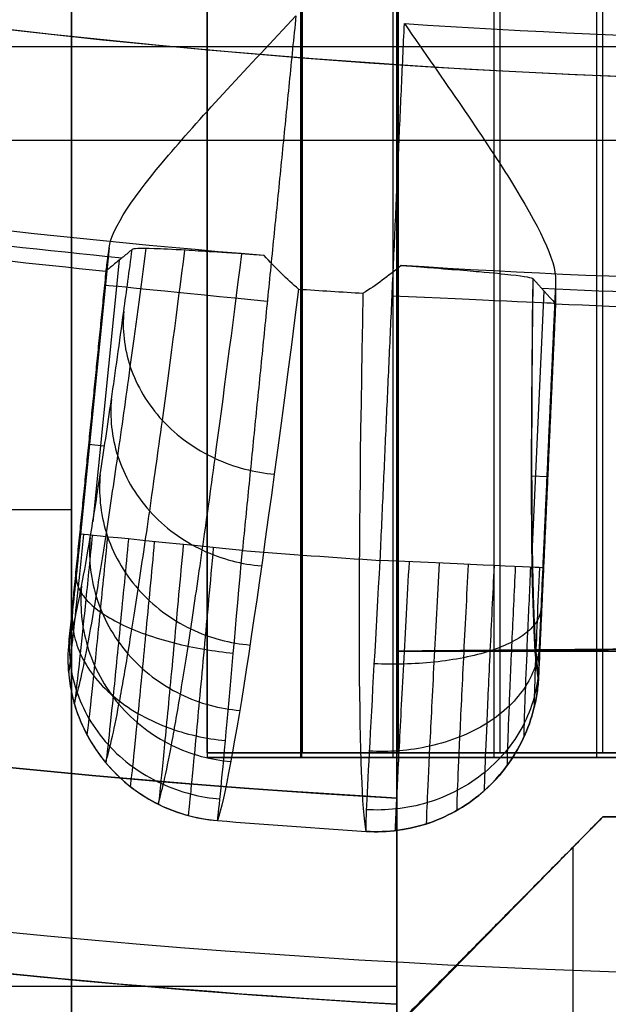
# Model space of a CAD drawing. Units: millimetres. Extents: x 183 to 216, y 0 to 1065.
# Drawn here: x 198 to 199, y 9 to 11 of the extents above; entities that cross this region are included whole.
import ezdxf

# ---------------------------------------------------------------- set-up
doc = ezdxf.new("R2010")
doc.units = ezdxf.units.MM
doc.header["$MEASUREMENT"] = 0
doc.layers.add('3', color=7, linetype='Continuous')

msp = doc.modelspace()

# ---------------------------------------------------------------- linework, layer by layer
at = {"layer": '3', "extrusion": (1, 0, 0)}
for p, q in [((198.8250000000008, 9.412872056219996, 26.42302652426664), (198.8250000000008, 44.61689818646001, 26.42302652426664)), ((198.8257939053727, 9.412872056220003, 26.22049556857554), (198.8257939053727, 44.61710760511611, 26.22049556857554)), ((199.1906307708652, 9.412872056220003, 25.93088927703764), (199.1906307708652, 44.618939452358, 25.93088927703764)), ((198.8228697483698, 9.40414518843, -12.56501143196595), (198.8228697483698, 42.7245796492295, -12.56501143196595)), ((198.8249999999999, 9.40414518843, -12.76585412483073), (198.8249999999999, 42.7245796492295, -12.76585412483073)), ((199.1792692528135, 9.404145188429986, -12.26739267705952), (199.1792692528135, 42.72457964922945, -12.26739267705952)), ((194.6, 10.71484384092911, 0.1956521065418819), (199.9999999999999, 10.71484384092911, 0.1391013716014537)), ((200, 10.54116629475911, -1.365578123708644), (194.6000088744874, 10.54116629475911, -1.422128765712261)), ((199, 9.599999999999106, -0.6132383760525961), (200, 9.60872686778987, -0.6132383760525961)), ((199, 9.599999999999106, 18.8946119807459), (200, 9.599999999999106, 18.8946119807459)), ((199, 9.599999999999106, 11.8446119807459), (200, 9.599999999999106, 11.8446119807459)), ((200, 9.412872056220003, 26.132789689168), (198.9811521205541, 9.412872056220003, 26.132789689168)), ((198.9826142767946, 9.40414518843, -12.466776175906), (200, 9.40414518843, -12.466776175906)), ((199.325, 9.412872056220003, 25.7939010718173), (199.325, 9.412872056220003, 26.52689905340975)), ((199.325, 9.40414518843, -12.866890421939), (199.325, 9.40414518843, -12.12192530027326)), ((199.0000000000001, 9.329082065840069, 19.39469308041613), (199, 9.329082065840069, 25.71536204328732)), ((199, 8.39999999999911, 12.6283833130924), (199, 9.32908206583911, 12.6283833130924)), ((199.002910087471, 8.910874456894668, 12.3369277054195), (199.3799855307653, 9.294589215699155, 12.3369277054195)), ((200, 9.299999999999997, 12.3339459729785), (199.3799855307644, 9.294589215698615, 12.3339459729785)), ((199.325, 8.505890635758249, 25.532789689168), (199.325, 9.238877112681337, 25.532789689168)), ((199.1906125367066, 9.101881856915774, -0.8577598320930004), (199.1906125367066, 9.101881856915774, 25.53278968916799)), ((199.0000000000001, 8.949082065840074, -12.0492068649451), (199.0000000000001, 8.949082065840074, -3.698567205200146))]:
    msp.add_line(p, q, dxfattribs=at)
at = {"layer": '3', "extrusion": (-1, 0, 0)}
for p, q in [((198.4, 11.76110000000003, -20.05000000000003), (198.4, 7.961099999999988, -20.05000000000003)), ((195.6, 9.861100000000022, -20.40000000000003), (198.4, 9.861100000000022, -20.40000000000003)), ((198.4, 9.861099999999965, -19.70000000000003), (198.4, 9.861099999999965, -20.40000000000003))]:
    msp.add_line(p, q, dxfattribs=at)
at = {"layer": '3', "extrusion": (0.1365008388696032, -0.9906399552753232, -6.162975822039155e-33)}
for p, q in [((198.469520780911, 10.34326523826063, -4.855219653136384), (198.416633888106, 9.815697558952715, -4.855219653135548)), ((198.4654159925782, 10.31113411081808, -4.955982385157952), (198.3984349333857, 9.6429715458262, -4.955982385157952)), ((198.4876967970326, 10.32057625550514, -6.324904872752984), (198.4393865624039, 9.83866255222759, -6.324904872752984)), ((199.2497753763317, 9.779619024068722, -6.324642770535649), (199.2716236264758, 10.26362839459466, -6.324642770535649)), ((199.2620010460069, 9.579814315024933, -4.955980232213552), (199.292301655559, 10.25107077076672, -4.955980232213552)), ((198.4313462500778, 9.980081741827947, -5.056642605669233), (198.4330952752049, 9.979906407917143, -4.855219653135483)), ((198.4610316462523, 9.977823133723623, -6.763535559443952), (198.4313863187752, 9.980794978508946, -5.056643378002875)), ((199.2484579741738, 9.923401501708483, -6.771494194038393), (199.2783603344477, 9.922051705016624, -5.056644670492217)), ((199.2781710909678, 9.918553045772411, -5.056639158652968), (199.2764151210491, 9.918632310498191, -4.855220040039791)), ((198.3962388040865, 9.545905012823003, -5.056586121409499), (198.3962776517573, 9.54593740478256, -5.052527054457225)), ((199.0030072797251, 9.270129941375032, -5.060453030539169), (199.0029602735489, 9.270182388019872, -5.054801128835254))]:
    msp.add_line(p, q, dxfattribs=at)
at = {"layer": '3'}
for centre, radius, start, end in [((199.9999999999966, 25.71562500000233, -4.557837613860799), 15.98158412777, 284.3022236901876, 284.3022237582528), ((199.9999999999972, 25.71562500000001, -8.357837613785364), 15.0672316087, 97.84541508762115, 277.8454150876256), ((199.9999999999972, 25.71562500000001, -8.357837613784998), 15.0672316087, 183.3454150876221, 277.8454150876256), ((200, 26.50726739221295, -11.9863551949171), 19.00726739221384, 216.8043617380391, 270.0000000000001), ((200, 26.50726739221911, -7.768008762007096), 19.00726739222, 216.8043617380538, 270), ((200, 26.12726739221911, -7.810471464043598), 17.20726739222, 220.3746623956904, 266.6683797812676), ((199.9999999999971, 25.7156249999989, -4.557837613747199), 14.99125342834, 266.2287728965094, 271.4620572743769), ((199.999999999995, 25.71562499998125, -6.624216251931488), 15.46393122668652, 261.2825163318404, 264.4090948466044), ((199.9999654033292, 25.71534752095055, -5.056609341661114), 15.49103275708296, 261.3830996715043, 264.3077287701759), ((199.9999999999969, 25.71562500002938, -6.624216251459233), 15.46393122673694, 267.2825163281311, 270.4090948465955), ((199.9999945974204, 25.71534542464703, -5.05660933932296), 15.49103275707084, 267.3830996710966, 270.3077287697758), ((200, 26.50726739221911, 22.55502756185089), 17.20726739222, 251.7103531962523, 266.6683797812676), ((200, 26.50726739221911, 15.3696119807459), 17.20726739222, 251.7103532127382, 266.6683797812676), ((200, 26.50726739221911, 5.747052305500903), 17.20726739222, 251.7103532123217, 266.6683797812676), ((200.0000000000013, 25.71562500006272, -4.557837612656999), 15.98158412786, 265.3886064201427, 266.3022237582298)]:
    msp.add_arc(centre, radius, start, end, dxfattribs=at)
at = {"layer": '3', "extrusion": (2.556559906523149e-08, -1.142642478629376e-08, 0.9999999999999996)}
msp.add_arc((199.9999993189132, 25.71562429211919, -4.557831059661501), 14.74999950252806, 213.9925500902119, 277.8434245566522, dxfattribs=at)
at = {"layer": '3', "extrusion": (-4.406379034024479e-10, -2.186269428686203e-08, 0.9999999999999998)}
msp.add_arc((199.9999999980097, 25.71562490034996, -4.557837936994523), 14.99122139286406, 266.2286755126606, 271.4621546624259, dxfattribs=at)
at = {"layer": '3', "extrusion": (-0.099746706660934, -0.9950128614798393, 5.746855048268765e-17)}
msp.add_arc((196.7480077220288, -4.857837613784995, -30.01922093725851), 0.2999999999999999, 90.0000589819973, 179.5000000000013, dxfattribs=at)
at = {"layer": '3', "extrusion": (0.9987998939998506, -0.04601929732663177, -0.01676293588397083)}
msp.add_arc((25.20055286827526, -1.230034451966387, 198.6662136483968), 6.504892740858003, 184.3773476072473, 207.8021431548518, dxfattribs=at)
at = {"layer": '3', "extrusion": (0.0130627376852526, -0.01588149982829836, 0.9997885490679366)}
msp.add_arc((170.9147851175381, -106.9955050552163, -5.683893183710625), 15.81511426275479, 226.7228625429881, 227.1561154954981, dxfattribs=at)
at = {"layer": '3', "extrusion": (0.9988000766205004, -0.04605225894223248, -0.01666122412069402)}
msp.add_arc((25.19950107839837, -1.253362363816004, 198.3621630952406), 6.79677433975357, 184.2172500681282, 211.6225503413698, dxfattribs=at)
at = {"layer": '3', "extrusion": (-0.04509421941926015, -0.9989827382767771, 4.434057045750999e-17)}
msp.add_arc((198.3264372895614, -4.857837613784997, -19.21759720782521), 0.2999999999999994, 0.499781531622497, 89.99993759144712, dxfattribs=at)
at = {"layer": '3', "extrusion": (-0.09974670668868896, -0.9950128614770568, 1.678786579201703e-11)}
msp.add_arc((196.7480077207348, -4.857837613277508, -29.55815109820231), 0.2999999995232041, 89.9999999103813, 179.50000000137, dxfattribs=at)
at = {"layer": '3', "extrusion": (3.315898104982701e-08, 4.56535620755891e-07, 0.9999999999998952)}
msp.add_arc((200.000000117174, 25.7156266193745, -4.557826557504214), 15.98158366509825, 265.3886064084789, 266.3022237722509, dxfattribs=at)
at = {"layer": '3', "extrusion": (-0.04509421939600938, -0.9989827382778266, -6.011513423731948e-12)}
msp.add_arc((198.3264372904661, -4.857837613893335, -18.72974150266014), 0.2999999995310061, 0.4999999999841243, 89.99999996421224, dxfattribs=at)
at = {"layer": '3', "extrusion": (0.009569848334375332, 0.007979529614936254, 0.9999223695417466)}
msp.add_arc((198.7327376807501, 9.61174710689605, -3.07986294494668), 0.2999999999997998, 178.7452293596471, 264.1993021865489, dxfattribs=at)
at = {"layer": '3', "extrusion": (-0.008316232227580734, 0.009278748310414857, 0.9999223695424204)}
for start, end in [(355.8095671806117, 355.8673729082084), (273.0572393625027, 340.8144443419827)]:
    msp.add_arc((198.9130669397559, 9.629229427688655, -6.624484146662256), 0.2999999999998955, start, end, dxfattribs=at)
at = {"layer": '3', "extrusion": (0.005748590080556519, -0.0004174239414782835, 0.9999833895967166)}
msp.add_arc((200.028780483218, 25.76505973347653, -3.918040229943903), 16.53278324422617, 265.3722879675709, 266.3254333927808, dxfattribs=at)
at = {"layer": '3'}
for points, degree in [([(199, 45.00788132148621, 26.6328171082159), (199, 26.8539349492027, 26.63281710821673), (199, 8.699988576919175, 26.63281710821754)], 2), ([(199, 8.39999238460917, -12.96666192987319), (199, 26.70393685304769, -12.96666192987314), (199, 45.00788132148621, -12.9666619298731)], 2), ([(198.6500000000009, 9.412872056220003, 26.32199022715959), (198.6500000000009, 27.01488513038183, 26.3219902271596), (198.6500000000009, 44.61689820454367, 26.3219902271596)], 2), ([(199.0000000000004, 44.61689813220906, 26.52406282137713), (199.0000000000005, 27.01488509421453, 26.52406282137698), (199.0000000000005, 9.412872056220003, 26.52406282137684)], 2), ([(199.0002206387798, 44.61710665168792, 26.12230975184626), (199.0013547775988, 27.01498935395396, 26.12132723113115), (199.0024889164178, 9.412872056220003, 26.12034471041606)], 2), ([(199.3799855307647, 9.412872056220003, 25.73820047346874), (199.3799860408758, 27.01666005519144, 25.73820047346874), (199.3799865509868, 44.62044805416289, 25.73820047346874)], 2), ([(198.6499999999999, 42.72457964922947, -12.66481782772216), (198.6499999999999, 26.06436241882974, -12.66481782772216), (198.6499999999999, 9.404145188430007, -12.66481782772216)], 2), ([(198.9928078621455, 42.72457964922947, -12.46100045801497), (198.9928078621455, 26.06436241882974, -12.46100045801497), (198.9928078621455, 9.404145188430007, -12.46100045801497)], 2), ([(199, 42.72457964922947, -12.866890421939), (199, 26.06436241882974, -12.866890421939), (199, 9.404145188430007, -12.866890421939)], 2), ([(199.3689856027249, 9.404145188430007, -12.07767632714786), (199.3689856027249, 26.0643624188297, -12.07767632714786), (199.3689856027249, 42.7245796492294, -12.07767632714786)], 2), ([(199, 19.43592874277901, -12.0492068649451), (199, 14.19250540430954, -12.0492068649451), (199.0000000000001, 8.949082065840074, -12.0492068649451)], 2), ([(185.899999999999, 16.26420239662841, -11.82054551438523), (186.6963926953091, 15.12569859390855, -11.83444660059025), (188.4673381215693, 13.16782071985883, -11.86535856798998), (191.5451177809575, 10.98576907377924, -11.9190814117794), (195.0173765108538, 9.51032931939966, -11.97968991335736), (197.613089405634, 9.029818800719937, -12.02499825047079), (199.0000000000001, 8.949082065840074, -12.0492068649451)], 3), ([(200, 7.499999999999105, -3.709039563522247), (198.413823610209, 7.499999999999098, -3.692428556005981), (195.43537999661, 7.88729843126908, -3.661237227241601), (191.4197195961269, 9.371044222109042, -3.619183792627066), (187.8259416277699, 11.69742374466901, -3.581548462011638), (185.7314387092499, 13.85023358333899, -3.559614076941789), (184.7811515305398, 15.12030708742898, -3.549662329097249)], 3), ([(199.0000000000001, 8.949082065840074, -3.698567205200146), (197.7762037149693, 9.02032335733778, -3.685749408988123), (195.4535189365366, 9.413617087823184, -3.661421895718229), (192.2796704575321, 10.62638730701636, -3.628178928192185), (189.3995055650015, 12.42886547287957, -3.598011520424051), (187.6861896054418, 14.04575375033508, -3.580065535790309), (186.8919909559565, 14.97961504239935, -3.571746639961873)], 3), ([(199, 9.329082065840069, 25.71536204328732), (199, 12.01817472902959, 25.71536204328714), (199, 14.70726739221911, 25.71536204328696)], 2), ([(198.4, 7.961099999999988, -19.70000000000003), (198.4, 9.861100000000022, -19.70000000000003), (198.4, 11.76110000000003, -19.70000000000003)], 2), ([(198.4, 11.76110000000003, -20.40000000000003), (198.4, 9.861100000000022, -20.40000000000003), (198.4, 7.961099999999988, -20.40000000000003)], 2), ([(198.8139310200994, 10.7713967086237, -4.557837614127337), (198.7645287002647, 10.2785856974951, -4.55783761418893), (198.71512638043, 9.785774686366507, -4.557837614250523)], 2), ([(198.9692904700555, 9.767312578377032, -4.557837614249735), (198.9916251118112, 10.26208974607361, -4.557837614188536), (199.013959753567, 10.75686691377018, -4.557837614127337)], 2), ([(198.7552723610971, 10.32938080988839, -8.194926619226184), (198.3024258020888, 10.36599463219294, -8.194935398862327), (197.8511976703332, 10.42261277262895, -8.194943322583269), (197.4033454976355, 10.49902301515898, -8.194959303888199)], 3), ([(198.4634792097044, 10.30070169123647, -5.056609452520831), (198.4637187321044, 10.30089412389269, -5.031613266771882), (198.4644894724402, 10.30447764021863, -4.984910803874788), (198.4665030203629, 10.31874777502315, -4.918752289163665), (198.4684161587457, 10.33408016229432, -4.876077665409862), (198.469520780911, 10.34326523826063, -4.855219653136384)], 3), ([(198.5119395257913, 10.34044852785678, -7.593282726280659), (198.5065561753482, 10.33603103415656, -7.311501277871571), (198.4957878969445, 10.32719791908646, -6.747837702435947), (198.4796576439424, 10.31400458807511, -5.903284358864925), (198.4688592473119, 10.30510357053807, -5.338291229815153), (198.4634792097044, 10.30070169123647, -5.056609452520831)], 3), ([(198.8187183717945, 10.26752033554789, -8.119663236632846), (198.7978158961631, 10.28539120862626, -8.146067957480177), (198.7762786210996, 10.30599359424594, -8.171231281351961), (198.7552723610971, 10.32938080988839, -8.194926619226184)], 3), ([(199.0081382642907, 10.31095684830215, -8.194959303833375), (198.9845535215638, 10.29168235792235, -8.172357721107101), (198.9614175749542, 10.2744575488814, -8.14753998413985), (198.9380571435068, 10.25997719014787, -8.121342279200894)], 3), ([(200.3703915699951, 10.28355879816909, -8.19492661922532), (199.9161985652274, 10.2726366912525, -8.194935398848617), (199.4615241011666, 10.28177848843391, -8.194943322556627), (199.0081382642907, 10.31095684830215, -8.194959303833375)], 3), ([(198.4634792097044, 10.30070169123647, -5.056609452520831), (198.4291936815198, 9.95871292771311, -5.05656804622325), (198.3949081533352, 9.616724164189748, -5.056526639925669)], 2), ([(199.2509191554114, 10.28678190755408, -7.593299447170857), (199.2649627400908, 10.27132688371086, -6.748280771601928), (199.2786663860272, 10.25590903636433, -5.90326206465296), (199.2927104600165, 10.2404675565833, -5.056609452073141)], 3), ([(199.2928833574596, 10.28345681887978, -4.855220898552683), (199.2809286184411, 10.01862082329215, -4.855220275844044), (199.2689738794227, 9.753784827704525, -4.855219653135403)], 2), ([(199.2928833574596, 10.28345681887978, -4.855220898552683), (199.2926489982722, 10.27420808099654, -4.876080373121855), (199.2923263084517, 10.25876034612048, -4.918755246587616), (199.2922564909321, 10.244349736025, -4.984912067507402), (199.2925012665292, 10.24069258143881, -5.031613728892617), (199.2927104600165, 10.2404675565833, -5.056609452073141)], 3), ([(198.8187183717945, 10.26752033554789, -8.119663236632846), (198.7469075831494, 9.70439798779596, -7.196738176354566), (198.6953224873043, 9.36535748770785, -6.136668707924651), (198.6691145986794, 9.28780849439078, -5.056314565233446)], 3), ([(199.2927104600165, 10.2404675565833, -5.056609452073141), (199.2770646138085, 9.897122513518744, -5.056563455971254), (199.2614187676006, 9.55377747045419, -5.056517459869367)], 2), ([(199.0000000000001, 9.329082065840069, 18.39453088107471), (197.4965735673485, 9.416601579822562, 18.37353770987707), (196.0299065598919, 9.696663538045037, 18.3530578304368), (194.5999999995726, 10.16927329536927, 18.33309125702382)], 3), ([(194.5999999995219, 10.16927329557423, 19.43309128017449), (196.0299025210936, 9.696664873190514, 19.42061271609011), (197.4965693209683, 9.416601827225293, 19.40781331500956), (199.0000000000001, 9.329082065840069, 19.39469308041613)], 3), ([(194.6000000002015, 10.16927329534963, 12.38309128017449), (196.0299025215466, 9.696664873040781, 12.37061271609011), (197.4965693211948, 9.41660182715043, 12.35781331500956), (199.0000000000001, 9.329082065840069, 12.34469308041612)], 3), ([(199.0000000000001, 9.329082065840069, 11.34453088107471), (197.4965735673419, 9.416601579824757, 11.32353770987707), (196.0299065598786, 9.696663538049428, 11.3030578304368), (194.5999999995527, 10.16927329537586, 11.28309125702382)], 3), ([(194.5999999999802, 10.16927329541605, 0.1956521065445607), (196.0299036603639, 9.69666449654406, 0.1806776430463053), (197.4965705187414, 9.41660175740207, 0.1653181821655831), (199.0000000000001, 9.329082065840069, 0.1495737299251836)], 3), ([(199, 9.329082065840069, 25.71536204328732), (197.7663389682442, 9.400897627750112, 25.69382840987866), (196.5544705530035, 9.603259372230141, 25.67267516800623), (195.3643954432738, 9.936171426620184, 25.65190232969649)], 3), ([(198.4220449252835, 9.815155120601036, -4.800916170259342), (198.4187583293934, 9.782226317189918, -4.800841997084682), (198.4120747643826, 9.716432066918856, -4.814270775689021), (198.4031740128281, 9.632020491428417, -4.869432321799867), (198.3968586602946, 9.575978567540453, -4.953319176032394), (198.39486612986, 9.561713568971168, -5.019508666818355), (198.3945481770928, 9.561411585577254, -5.053028386224955)], 3), ([(198.416633888106, 9.815697558952715, -4.855219653135548), (198.4138713142614, 9.788149223988027, -4.855219785078107), (198.4087193874908, 9.737712811376193, -4.865908815023264), (198.4017418004847, 9.671968124843506, -4.909594324490692), (198.3967727466775, 9.628141309103082, -4.974791750111544), (198.3951951439411, 9.6169625770114, -5.026647717395888), (198.3949081533352, 9.616724164189748, -5.056526639925669)], 3), ([(198.6061437505688, 9.796699829989938, -4.578546676543511), (198.6004855520909, 9.73472929393282, -4.578330534907043), (198.5890458121908, 9.61083781354328, -4.603417474612853), (198.573993171532, 9.451674548359133, -4.707014312770803), (198.5635452707217, 9.345828548132175, -4.864851684505394), (198.5604677385466, 9.318791716090487, -4.989521520417787), (198.5601055116295, 9.31816723600873, -5.052671738606151)], 3), ([(194.8078154137602, 9.779487439846264, 27.44246137667056), (196.4867175915397, 9.26143976045897, 27.47176672105577), (198.2425354432668, 8.997278315319043, 27.50241463347653), (199.9999998321555, 8.999870233068805, 27.53309128635705)], 3), ([(199.2689738794227, 9.753784827704525, -4.855219653135403), (199.2676784697971, 9.725531221818203, -4.855219613451979), (199.2654036870319, 9.673965908488068, -4.866368622452867), (199.2626674045724, 9.606187978624625, -4.912644619050711), (199.2612364836677, 9.56351713043065, -4.978141665440805), (199.2612027976232, 9.554040376419088, -5.028097610084182), (199.2614187676006, 9.55377747045419, -5.056517459869367)], 3), ([(199, 9.599999999999113, 0.1495737299251854), (199.5, 9.604363433894235, 0.1443375507648028), (200, 9.608726867789365, 0.1391013716044203)], 2), ([(200, 9.608726867789365, -1.365578123708946), (199.5, 9.604363433894235, -1.370814302869997), (199, 9.599999999999113, -1.376050482031046)], 2), ([(199, 9.599999999999113, 18.39453088107471), (199, 9.599999999999113, 18.89461198074542), (199, 9.599999999999113, 19.39469308041613)], 2), ([(199, 9.599999999999113, 18.39453088107471), (199.0000000000001, 9.464541032919591, 18.39453088107471), (199.0000000000001, 9.329082065840069, 18.39453088107471)], 2), ([(200, 9.599999999999113, 18.40849442252443), (199.5, 9.599999999999113, 18.40151265179957), (199, 9.599999999999113, 18.39453088107471)], 2), ([(199, 9.599999999999113, 19.39469308041613), (199.5, 9.599999999999113, 19.390329646521), (200, 9.599999999999113, 19.38596621262587)], 2), ([(199, 9.599999999999113, 19.39469308041613), (199, 9.464541032919591, 19.39469308041613), (199.0000000000001, 9.329082065840069, 19.39469308041613)], 2), ([(199, 9.599999999999113, 12.34469308041612), (199, 9.464541032919591, 12.34469308041612), (199.0000000000001, 9.329082065840069, 12.34469308041612)], 2), ([(199, 9.599999999999113, 11.34453088107471), (199, 9.599999999999113, 11.84461198074541), (199, 9.599999999999113, 12.34469308041612)], 2), ([(199.0000000000001, 9.329082065840069, 11.34453088107471), (199.0000000000001, 9.464541032919591, 11.34453088107471), (199, 9.599999999999113, 11.34453088107471)], 2), ([(199, 9.599999999999113, 0.1495737299251854), (199, 9.464541032919591, 0.1495737299251854), (199.0000000000001, 9.329082065840069, 0.1495737299251836)], 2), ([(199, 9.599999999999113, -1.376050482031046), (199, 9.599999999999113, -0.6132383760529301), (199, 9.599999999999113, 0.1495737299251854)], 2), ([(199, 8.982332589519103, -1.373951075765813), (199, 9.188222915629105, -1.373951075765891), (199, 9.394109673889112, -1.376050482030967), (199, 9.599999999999113, -1.376050482031046)], 3), ([(199, 9.599999999999113, 12.34469308041612), (199.5, 9.599999999999113, 12.340329646521), (200, 9.599999999999113, 12.33596621262587)], 2), ([(200, 9.599999999999113, 11.35849442252444), (199.5, 9.599999999999113, 11.35151265179958), (199, 9.599999999999113, 11.34453088107471)], 2), ([(199.0024889164178, 9.412872056220003, 26.12034471041606), (198.8262444582093, 9.412872056220003, 26.22116746878782), (198.6500000000009, 9.412872056220003, 26.32199022715959)], 2), ([(198.6500000000009, 9.412872056220003, 26.32199022715959), (198.8250000000007, 9.412872056220003, 26.42302652426822), (199.0000000000005, 9.412872056220003, 26.52406282137684)], 2), ([(198.6499999999999, 9.404145188430007, -12.66481782772216), (198.7623034688951, 9.404145188430007, -12.59804748734562), (198.8805043932499, 9.404145188430007, -12.52777079839176), (198.9928078621455, 9.404145188430007, -12.46100045801497)], 3), ([(199, 9.404145188430007, -12.866890421939), (198.825, 9.404145188430007, -12.76585412483058), (198.6499999999999, 9.404145188430007, -12.66481782772216)], 2), ([(198.9928078621455, 9.404145188430007, -12.46100045801497), (199.1197934349237, 9.404145188430007, -12.33160249246053), (199.2420000299465, 9.404145188430007, -12.2070742927026), (199.3689856027249, 9.404145188430007, -12.07767632714786)], 3), ([(199.0000000000005, 9.412872056220003, 26.52406282137684), (199.5000000000003, 9.412872056220003, 26.52842625527241), (200, 9.412872056220003, 26.532789689168)], 2), ([(200, 9.404145188430007, -12.866890421939), (199.5, 9.404145188430007, -12.866890421939), (199, 9.404145188430007, -12.866890421939)], 2), ([(199.3799855307647, 9.412872056220003, 25.73820047346874), (199.1912372235912, 9.412872056220003, 25.9292725919424), (199.0024889164178, 9.412872056220003, 26.12034471041606)], 2), ([(200, 9.404145188430007, -12.06666192987282), (199.6844928013625, 9.404145188430007, -12.07216912851034), (199.3689856027249, 9.404145188430007, -12.07767632714786)], 2), ([(200, 9.412872056220003, 25.73278968916862), (199.6899927653824, 9.412872056220003, 25.73549508131868), (199.3799855307647, 9.412872056220003, 25.73820047346874)], 2), ([(199.0000000000001, 9.329082065840069, 12.34469308041612), (199.0000000000001, 9.329082065840069, 15.36961198074541), (199.0000000000001, 9.329082065840069, 18.39453088107471)], 2), ([(199.0000000000001, 9.329082065840069, 0.1495737299251836), (199.0000000000001, 9.329082065840069, 5.747052305499944), (199.0000000000001, 9.329082065840069, 11.34453088107471)], 2), ([(199.000042380203, 8.910552968805604, -0.8563781385303031), (199.1900131516833, 9.102571092252433, -0.8577483148450948), (199.3799839231637, 9.294589215699254, -0.8591184911598866)], 2), ([(199.3799855307647, 9.294589215699254, 25.532789689168), (199.1918884830996, 9.104059276727938, 25.532789689168), (199.0037914354345, 8.913529337756628, 25.532789689168)], 2), ([(200, 9.299999999999997, -0.8648977432109994), (199.6899919615818, 9.297294607849622, -0.862008117185443), (199.3799839231637, 9.294589215699254, -0.8591184911598866)], 2), ([(199.3799839231637, 9.294589215699254, -0.8591184911598866), (199.3799847269642, 9.294589215699254, 12.33683559900406), (199.3799855307647, 9.294589215699254, 25.532789689168)], 2), ([(199.3799855307647, 9.294589215699254, 25.532789689168), (199.6899927653824, 9.297294607849622, 25.532789689168), (200, 9.299999999999997, 25.532789689168)], 2), ([(194.599978016676, 8.982332589519103, -1.420029682601044), (196.799989008338, 8.982332589519103, -1.396990379183428), (199, 8.982332589519103, -1.373951075765813)], 2), ([(199, 8.399999999999103, -1.371851669500197), (199, 8.594112124619109, -1.371851669500069), (199, 8.788220464899105, -1.373951075765941), (199, 8.982332589519103, -1.373951075765813)], 3), ([(199.0000000000001, 8.949082065840074, -3.698567205200146), (199, 8.57454103291959, -3.698567205200146), (199, 8.199999999999108, -3.698567205200146)], 2)]:
    msp.add_open_spline(points, degree=degree, dxfattribs=at)
for points, knots in [([(187.6021429281073, 12.09999999884046, -1.491214112877314), (189.3840154715055, 10.56664878047449, -1.472554577785724), (193.2597087956982, 8.34078608824128, -1.431968673884047), (197.6492601392925, 7.500000008065648, -1.386001464678937), (199.9999999725862, 7.499999997732438, -1.361384547492516)], [-1, -1, -1, -1, -0.5, -5.830881434366787e-09, -5.830881434366787e-09, -5.830881434366787e-09, -5.830881434366787e-09]), ([(198.469520780911, 10.34326523826063, -4.855219653136384), (198.4739597275066, 10.38020380754836, -4.771307361164164), (198.5161343459863, 10.44016330749428, -4.694921264210599), (198.6420318314743, 10.58872043814727, -4.588474009875358), (198.7261939458688, 10.6774312797351, -4.557837786410788), (198.8139310200994, 10.7713967086237, -4.557837614127337)], [0, 0, 0, 0, 0.4987930751103261, 0.4987930751103261, 1, 1, 1, 1]), ([(199.013959753567, 10.75686691377018, -4.557837614127337), (199.0872033317687, 10.65119372660213, -4.557837786834018), (199.1576703335557, 10.55124060182007, -4.588480553130385), (199.2607703914008, 10.38605749164484, -4.69493901245289), (199.2938294124724, 10.32064444282667, -4.771318863450217), (199.2928833574596, 10.28345681887978, -4.855220898552683)], [-1, -1, -1, -1, -0.4987376298760899, -0.4987376298760899, 0, 0, 0, 0]), ([(198.3949081533352, 9.616724164189748, -5.056526639925669), (198.4013451002446, 9.635893235491459, -5.314031868977253), (198.413474426318, 9.688580499497867, -5.704549144336966), (198.4342351923323, 9.805684930255802, -6.219045658483554), (198.4526936050721, 9.921210331309657, -6.611268745700271), (198.4734229468106, 10.06081593939788, -6.995337945056483), (198.4933542546712, 10.20266789747032, -7.321054242006425), (198.5066549898061, 10.30094298399935, -7.517758110437113), (198.5119395257913, 10.34044852785678, -7.593282726280659)], [-1, -1, -1, -1, -0.7080325408827, -0.555222926871, -0.4024133128593, -0.2496036988476, -0.0967940848359, 0, 0, 0, 0]), ([(198.4051224125113, 9.503773548591791, -5.05576581477125), (198.4117091314669, 9.523151190519911, -5.321135846186977), (198.4240170633848, 9.576283104474822, -5.720129624814288), (198.4452725323185, 9.696356603502426, -6.247106821673153), (198.4640305182732, 9.813892023396372, -6.645945325987817), (198.4850973603391, 9.95590374896316, -7.036596252653228), (198.5093976218626, 10.12907472335785, -7.433635157437784), (198.5276087047785, 10.26506381368393, -7.695650428842757), (198.537832276144, 10.34302271871654, -7.833503827875941)], [0.04067873302032035, 0.04067873302032035, 0.04067873302032035, 0.04067873302032035, 0.8635280416299291, 1.288677613167235, 1.713827184703489, 2.138976756239744, 2.564126327777049, 3.055952816400733, 3.055952816400733, 3.055952816400733, 3.055952816400733]), ([(198.4628956739191, 9.394856884188975, -5.058009065052358), (198.4695678513424, 9.414493908495015, -5.328931939020876), (198.4820407317682, 9.468544547770147, -5.735529867970724), (198.5035981915508, 9.590847101626252, -6.272043673903623), (198.5225791609255, 9.710246209661427, -6.677049341956179), (198.5439006623851, 9.85450075678449, -7.073734731577005), (198.5718900768843, 10.05465517543022, -7.532495814088573), (198.5944421824441, 10.22501352768698, -7.849967514155195), (198.609164051017, 10.33926047813721, -8.039793052628216)], [0.03636041913737891, 0.03636041913737891, 0.03636041913737891, 0.03636041913737891, 0.8635280416299291, 1.288677613167235, 1.713827184703489, 2.138976756239744, 2.564126327777049, 3.241027863500773, 3.241027863500773, 3.241027863500773, 3.241027863500773]), ([(198.7552723610971, 10.32938080988839, -8.194926619226184), (198.7002952576601, 10.33339303250145, -8.170089720674781), (198.682783912968, 10.33452694260037, -8.144980273388233), (198.640866558854, 10.33729576694679, -8.09488180867205), (198.6249902475374, 10.33827626918373, -8.069820993256663), (198.5850116044773, 10.34056703250988, -7.994614697945362), (198.5666339217481, 10.34140645394587, -7.944452005660081), (198.5250109340511, 10.34268492736283, -7.793967845160653), (198.5138332603067, 10.34202581422416, -7.693626191808669), (198.5119395257913, 10.34044852785678, -7.593282726280659)], [-1, -1, -1, -1, -0.8750208901584788, -0.8750208901584788, -0.7500152508136719, -0.7500152508136719, -0.500008676121789, -0.500008676121789, 0, 0, 0, 0]), ([(198.5595514427903, 9.318360551418905, -5.058570131305825), (198.5662491407248, 9.338146881027836, -5.333043566546354), (198.5787816027513, 9.392759224140772, -5.744527739203601), (198.6004653258051, 9.516450389370561, -6.287193209823199), (198.6195364399473, 9.637022190454939, -6.696215967368589), (198.640966006732, 9.78269657144514, -7.096839117168587), (198.6712416950731, 10.00018207035686, -7.595363199756424), (198.6965815894912, 10.19338347303519, -7.948158497357923), (198.7142745770683, 10.33243002618554, -8.17064108593569)], [0.03377984264868421, 0.03377984264868421, 0.03377984264868421, 0.03377984264868421, 0.8635280416299291, 1.288677613167235, 1.713827184703489, 2.138976756239744, 2.564126327777049, 3.357073330981683, 3.357073330981683, 3.357073330981683, 3.357073330981683]), ([(199.0081382642907, 10.31095684830215, -8.194959303833375), (199.0642173700013, 10.30691564042178, -8.170142615686288), (199.080578560038, 10.30558213988164, -8.145023854972244), (199.122456463925, 10.30226973841891, -8.094922692255926), (199.1383123000736, 10.30094792379321, -8.069860523973109), (199.1782130893313, 10.29744407496954, -7.994650399177288), (199.1965239989687, 10.29562331670693, -7.944485251699692), (199.2379360438916, 10.29088490260094, -7.793993887249699), (199.2493306121442, 10.28860514873397, -7.693647758929071), (199.2509191554114, 10.28678190755408, -7.593299447170857)], [-1, -1, -1, -1, -0.8750212281500175, -0.8750212281500175, -0.7500152807966016, -0.7500152807966016, -0.5000086998572217, -0.5000086998572217, 0, 0, 0, 0]), ([(198.4964855790844, 10.22634962665808, -7.36435840030256), (198.4935369983529, 10.19437501754356, -7.379693841364022), (198.5000736236859, 10.12389322011961, -7.412650333917524), (198.56069799817, 10.02031192110561, -7.457767031183345), (198.6628721762214, 9.947976115603108, -7.485384094175114), (198.7386234015841, 9.929519861001118, -7.489200623083734), (198.7740458909767, 9.926386742365956, -7.488381662523821)], [0.03612085814835925, 0.03612085814835925, 0.03612085814835925, 0.03612085814835925, 0.1559690546302496, 0.2758831496719076, 0.3957972447135656, 0.5155961993976514, 0.5155961993976514, 0.5155961993976514, 0.5155961993976514]), ([(198.4737474966995, 10.06448453908426, -6.993167676421031), (198.4706855918812, 10.03163070069806, -7.006469947874575), (198.4769729001714, 9.95922251242425, -7.035036776636019), (198.5372847626412, 9.852938945165398, -7.07402648196037), (198.6393538750117, 9.77889767824791, -7.097729832061173), (198.7151400643559, 9.760197578089441, -7.100836579302181), (198.7505954097498, 9.757109567183575, -7.100028496060869)], [0.03621715530822463, 0.03621715530822463, 0.03621715530822463, 0.03621715530822463, 0.1559690546302496, 0.2758831496719076, 0.3957972447135656, 0.5156431853249529, 0.5156431853249529, 0.5156431853249529, 0.5156431853249529]), ([(198.4530564575473, 9.925146403203325, -6.609935744990526), (198.4498925493878, 9.8915376402515, -6.621139539652004), (198.4559543227202, 9.817471267889163, -6.645172226774431), (198.5159836524724, 9.70885944783263, -6.677832268644165), (198.6179637289096, 9.63334998218135, -6.697496799509469), (198.6937862033735, 9.614447929795105, -6.699880298849049), (198.7292735629974, 9.611403716091992, -6.699089094277998)], [0.03631345246808976, 0.03631345246808976, 0.03631345246808976, 0.03631345246808976, 0.1559690546302496, 0.2758831496719076, 0.3957972447135656, 0.5156901712522544, 0.5156901712522544, 0.5156901712522544, 0.5156901712522544]), ([(198.4383703556391, 9.813518550889377, -4.745425956368861), (198.4344102001415, 9.773388779719674, -4.745271497620703), (198.4263570598172, 9.693145022849702, -4.761497910272778), (198.415633196304, 9.590033405906414, -4.828605034625274), (198.4080332722102, 9.521455832140404, -4.930898130473382), (198.4056492970344, 9.503940914384671, -5.01172104318818), (198.4052783045654, 9.503540866319543, -5.052669263541675)], [0.07198965572602839, 0.07198965572602839, 0.07198965572602839, 0.07198965572602839, 0.2719126772497966, 0.4718356987737728, 0.6717587202978006, 0.8716817441551175, 0.8716817441551175, 0.8716817441551175, 0.8716817441551175]), ([(198.4662978734842, 9.810718910766912, -4.692120506037734), (198.461729275537, 9.763652137151665, -4.691895704288098), (198.4524456324498, 9.669497159537908, -4.710829904572665), (198.4401014504773, 9.548396979646164, -4.789448501710788), (198.4313772298049, 9.46773393419182, -4.909506924266388), (198.4286714197493, 9.447106788439207, -5.004472206325921), (198.4282703932263, 9.44663900106221, -5.052624438837999)], [0.07198965572542573, 0.07198965572542573, 0.07198965572542573, 0.07198965572542573, 0.2719126772497966, 0.4718356987737728, 0.6717587202978006, 0.8719439149374071, 0.8719439149374071, 0.8719439149374071, 0.8719439149374071]), ([(198.4346303119724, 9.809805706923793, -6.218677915874853), (198.4313768684307, 9.775573959426763, -6.227739777147717), (198.4372393742366, 9.700134631673908, -6.247141176116793), (198.4970194246524, 9.589593061869692, -6.273335270571517), (198.5989283285904, 9.512868416554994, -6.288878357961218), (198.6747885744996, 9.49380869446302, -6.290532845850007), (198.7103070186948, 9.490806651010857, -6.289764415870346)], [0.0364097496279549, 0.0364097496279549, 0.0364097496279549, 0.0364097496279549, 0.1559690546302496, 0.2758831496719076, 0.3957972447135656, 0.5157371571795557, 0.5157371571795557, 0.5157371571795557, 0.5157371571795557]), ([(198.5051539464549, 9.806823719596329, -4.644604138058257), (198.5000845834691, 9.75355126531661, -4.644337260257648), (198.4897969122525, 9.646972046723516, -4.665736647466987), (198.4761543837103, 9.509855877213681, -4.754682164731681), (198.4665635068898, 9.418534108363694, -4.890500346578603), (198.4636314550585, 9.39514542827235, -4.997918335446485), (198.4632212138465, 9.394577587322527, -5.052354270736427)], [0.07198965572482308, 0.07198965572482308, 0.07198965572482308, 0.07198965572482308, 0.2719126772497966, 0.4718356987737728, 0.6717587202978006, 0.871681748538025, 0.871681748538025, 0.871681748538025, 0.871681748538025]), ([(198.5528308937945, 9.802044265315978, -4.606053031615227), (198.5473959142743, 9.743712238655943, -4.605787123734103), (198.5363855384522, 9.627036318980355, -4.629270779714342), (198.5218372841516, 9.476991037893352, -4.726691689390871), (198.511669458999, 9.377077804398773, -4.875385798333511), (198.5086170406594, 9.351516633209766, -4.992960160918682), (198.5082237858578, 9.350918262759237, -5.052551305110004)], [0.07198965572422043, 0.07198965572422043, 0.07198965572422043, 0.07198965572422043, 0.2719126772497966, 0.4718356987737728, 0.6717587202978006, 0.8718101289452722, 0.8718101289452722, 0.8718101289452722, 0.8718101289452722]), ([(198.6615001232534, 9.79115053903956, -4.562718443365298), (198.6557499003336, 9.727051005079401, -4.562595771756389), (198.6441478516555, 9.598997037891646, -4.588758211426924), (198.6289475292178, 9.434734865312894, -4.696076598800189), (198.6184671620079, 9.325679493263408, -4.85920479734605), (198.6154375650399, 9.297907493193133, -4.98788013349885), (198.6151151426487, 9.297305982453818, -5.053031739232207)], [0.07198965572301512, 0.07198965572301512, 0.07198965572301512, 0.07198965572301512, 0.2719126772497966, 0.4718356987737728, 0.6717587202978006, 0.8716817442937468, 0.8716817442937468, 0.8716817442937468, 0.8716817442937468]), ([(198.6691145986794, 9.28780849439078, -5.056314565233446), (198.6701214094126, 9.288289314870372, -4.924493381208213), (198.6754779257857, 9.342635240319574, -4.795445373969318), (198.6922692159876, 9.526329240009495, -4.611954741464642), (198.7037112320009, 9.655784420879147, -4.557923915319287), (198.71512638043, 9.785774686366507, -4.557837614250523)], [0, 0, 0, 0, 0.4999988466983198, 0.4999988466983198, 1, 1, 1, 1]), ([(198.9434168737979, 9.267899830000918, -5.057899753255038), (198.9423748163015, 9.267909050363055, -4.927017762682203), (198.9448049014728, 9.322202789333424, -4.796737976434214), (198.9545143157463, 9.506105615428368, -4.612118498960684), (198.9617804217002, 9.635459513956373, -4.557844643525157), (198.9692904700555, 9.767312578377032, -4.557837614249735)], [-1, -1, -1, -1, -0.5000004240389688, -0.5000004240389688, 0, 0, 0, 0]), ([(198.9976622190729, 9.269502396815916, -5.055001947508683), (198.9974146644103, 9.269872039704559, -4.989786461773889), (198.9984158554543, 9.297576012392998, -4.8604785827465), (199.0038200873247, 9.407341658542052, -4.696234948010085), (199.0124863475828, 9.571518528335258, -4.588881133100505), (199.0195182299843, 9.700030553040278, -4.562593553059793), (199.0231247953027, 9.76488248947755, -4.562717367067418)], [0.06965018150161761, 0.06965018150161761, 0.06965018150161761, 0.06965018150161761, 0.2716061044631559, 0.4715282451548507, 0.6714503858467258, 0.8713725265381668, 0.8713725265381668, 0.8713725265381668, 0.8713725265381668]), ([(199.0551029010576, 9.28219195971765, -5.054382055152991), (199.0548218255682, 9.282625314615597, -4.991235646321552), (199.0556705942684, 9.309625245583735, -4.866026993674837), (199.060639877367, 9.41616423677798, -4.707164767492379), (199.0687172944014, 9.575293204121593, -4.603531832057758), (199.0753078920276, 9.699660822784825, -4.578323811361811), (199.07869591792, 9.76237400128923, -4.578541967040409)], [0.06986255909353199, 0.06986255909353199, 0.06986255909353199, 0.06986255909353199, 0.2716061044631559, 0.4715282451548507, 0.6714503858467258, 0.871372526537694, 0.871372526537694, 0.871372526537694, 0.871372526537694]), ([(199.1111675576865, 9.307097292618423, -5.053963701885245), (199.1108549256593, 9.307549548306632, -4.994442846978385), (199.1115169040672, 9.3331065034725, -4.876434498723597), (199.1159024987311, 9.433682153365549, -4.726828561197092), (199.1231640955605, 9.583749135653125, -4.629371600281853), (199.1291362844256, 9.70091001650892, -4.605773705576211), (199.1322166092695, 9.759958069853079, -4.606042093269716)], [0.06995940505958073, 0.06995940505958073, 0.06995940505958073, 0.06995940505958073, 0.2716061044631559, 0.4715282451548507, 0.6714503858467258, 0.8713725265372212, 0.8713725265372212, 0.8713725265372212, 0.8713725265372212]), ([(199.1620035248258, 9.343788569548462, -5.053448080395631), (199.1616727499432, 9.344257040909092, -4.999140660332191), (199.1621418189364, 9.367671828541493, -4.891399086370749), (199.1658534566808, 9.459606887741263, -4.754800434386607), (199.1721462161516, 9.596796206217945, -4.665819770254703), (199.1773737678793, 9.703854299342549, -4.644315621641267), (199.1800813176639, 9.757797450275236, -4.644584992171223)], [0.07033262540522356, 0.07033262540522356, 0.07033262540522356, 0.07033262540522356, 0.2716061044631559, 0.4715282451548507, 0.6714503858467258, 0.8713725265367482, 0.8713725265367482, 0.8713725265367482, 0.8713725265367482]), ([(199.2041102189425, 9.390246762910188, -5.053399331614228), (199.2037770020762, 9.3906582934137, -5.005424546781049), (199.2040729436739, 9.411334460373684, -4.910243386456099), (199.2070991003125, 9.492542387208061, -4.789544729533781), (199.2123656998608, 9.613753442850765, -4.710892790922239), (199.2167905567795, 9.70836250786903, -4.691865464139231), (199.2190931206161, 9.756036452078602, -4.692092374274139)], [0.07033558499263363, 0.07033558499263363, 0.07033558499263363, 0.07033558499263363, 0.2716061044631559, 0.4715282451548507, 0.6714503858467258, 0.8713725265362754, 0.8713725265362754, 0.8713725265362754, 0.8713725265362754]), ([(199.2350861230632, 9.443222595395792, -5.053146213199875), (199.2347753662347, 9.443604224759074, -5.012408146348766), (199.2349421278493, 9.46118204344453, -4.931468745772002), (199.2373322528317, 9.530217248426364, -4.828677890301983), (199.2416061672427, 9.633458053635177, -4.761540047487624), (199.2452375344443, 9.714112109732845, -4.745233569286937), (199.2471359651536, 9.75477059418309, -4.745389496320507)], [0.07090034922795255, 0.07090034922795255, 0.07090034922795255, 0.07090034922795255, 0.2716061044631559, 0.4715282451548507, 0.6714503858467258, 0.8713725265358028, 0.8713725265358028, 0.8713725265358028, 0.8713725265358028]), ([(199.25407132806, 9.498931110476601, -5.053242735154294), (199.2538008832467, 9.499244217690368, -5.019952719428954), (199.2538872764219, 9.513575994602888, -4.95373213168933), (199.2557356144588, 9.56997661318169, -4.869482547954731), (199.2591144028247, 9.654515635937425, -4.814293530131627), (199.2620121523962, 9.720660864973073, -4.800798334370833), (199.263532965434, 9.754030431314712, -4.800873255660008)], [0.07125331093404821, 0.07125331093404821, 0.07125331093404821, 0.07125331093404821, 0.2716061044631559, 0.4715282451548507, 0.6714503858467258, 0.8713725265353299, 0.8713725265353299, 0.8713725265353299, 0.8713725265353299]), ([(198.4089115005891, 9.739997330231175, -4.870463049847116), (198.4083843144814, 9.733298315554824, -4.854141393734001), (198.4104136686247, 9.719076604136566, -4.820282182440145), (198.4245754452338, 9.696091201204357, -4.76829189964344), (198.4507891688856, 9.672672338526656, -4.718281644369369), (198.4885229565806, 9.650334688444854, -4.673778247026656), (198.5356894565895, 9.630573846413245, -4.637871688777288), (198.5889997572072, 9.614556438207845, -4.612555101857547), (198.6445914659065, 9.602922560511075, -4.598405114810159), (198.6809090314758, 9.598086749813032, -4.595841897796807), (198.6984126179769, 9.596330277773276, -4.595994156047943)], [0.03629735198040003, 0.03629735198040003, 0.03629735198040003, 0.03629735198040003, 0.09615252613238984, 0.156089082730869, 0.2160256393293962, 0.2759621959278754, 0.3358987525263546, 0.3958353091248817, 0.455771865723361, 0.5153794619185136, 0.5153794619185136, 0.5153794619185136, 0.5153794619185136]), ([(198.4186625918678, 9.71967232247686, -5.823512528827758), (198.4153331947951, 9.684956641062737, -5.830411959636455), (198.4210250715931, 9.608445159556968, -5.845134535181079), (198.480592028823, 9.496393503932037, -5.86479520501221), (198.5824490140612, 9.418718720040875, -5.876177149929436), (198.6583484005665, 9.399545850097802, -5.877103531332138), (198.6938967878182, 9.396583124217301, -5.87636297400219)], [0.03650604678782027, 0.03650604678782027, 0.03650604678782027, 0.03650604678782027, 0.1559690546302496, 0.2758831496719076, 0.3957972447135656, 0.5157841431068572, 0.5157841431068572, 0.5157841431068572, 0.5157841431068572]), ([(198.4020857740484, 9.675638191789254, -4.913098700236112), (198.4009528902767, 9.663210408601884, -4.900497226468504), (198.4017469817388, 9.63707911634124, -4.87434825290339), (198.414112862961, 9.595748007401564, -4.834204804487618), (198.4387318535288, 9.55463936882273, -4.795625432498164), (198.4751921989826, 9.516548773923581, -4.761371843781907), (198.5214773046315, 9.484095200447335, -4.733852843825714), (198.5743048926171, 9.459170082181615, -4.714608293739566), (198.6298302507734, 9.442599961217603, -4.704047360861323), (198.6663051694646, 9.436934095533207, -4.702349849904343), (198.6839455654567, 9.43527350438281, -4.702612797747313)], [0.03632016422660884, 0.03632016422660884, 0.03632016422660884, 0.03632016422660884, 0.09615252613238984, 0.156089082730869, 0.2160256393293962, 0.2759621959278754, 0.3358987525263546, 0.3958353091248817, 0.455771865723361, 0.5155898377365118, 0.5155898377365118, 0.5155898377365118, 0.5155898377365118]), ([(199.2656698662161, 9.677598262882857, -4.870686199310915), (199.2652323621627, 9.670843029360466, -4.854298771997139), (199.2611695968072, 9.656988825031274, -4.820372519835078), (199.2437979992487, 9.636193872630873, -4.768318888667633), (199.2144674061244, 9.616746861960124, -4.71832684976576), (199.1738972612481, 9.600041878521179, -4.673841406238416), (199.1243694139138, 9.587260682475971, -4.637950588019244), (199.0693063429282, 9.57908454449218, -4.612645962231551), (199.0125954191186, 9.575587632046162, -4.598496910100158), (198.9759393993952, 9.576050016919261, -4.595938642984856), (198.9583451855538, 9.576844294781303, -4.596095439320199)], [0.03601450694127249, 0.03601450694127249, 0.03601450694127249, 0.03601450694127249, 0.09613323434705931, 0.1560565760505267, 0.2159799177539463, 0.2759032594573658, 0.3358266011608332, 0.3957499428642528, 0.4556732845676723, 0.5153498406591857, 0.5153498406591857, 0.5153498406591857, 0.5153498406591857]), ([(198.3972075784361, 9.632590431975412, -4.977268185142592), (198.3956389458982, 9.61629927352692, -4.970332575237611), (198.3955461498757, 9.582124650673876, -4.955946671319832), (198.4066357022343, 9.528388967024782, -4.933899909281516), (198.4301424744657, 9.475321689897903, -4.91276816127183), (198.4657419469489, 9.426614129925206, -4.894088220820191), (198.5114635786744, 9.385665194054152, -4.879189825637919), (198.5640202461775, 9.354862858117954, -4.86891010466421), (198.6195127367056, 9.335161719825827, -4.863451761651061), (198.6560847432911, 9.329083436242772, -4.862760462994038), (198.6737898060035, 9.327561490559813, -4.86302362185998)], [0.03634297647281765, 0.03634297647281765, 0.03634297647281765, 0.03634297647281765, 0.09615252613238984, 0.156089082730869, 0.2160256393293962, 0.2759621959278754, 0.3358987525263546, 0.3958353091248817, 0.455771865723361, 0.5155597309048181, 0.5155597309048181, 0.5155597309048181, 0.5155597309048181]), ([(198.3949081533352, 9.616724164189748, -5.056526639925669), (198.3929387819975, 9.596958329701284, -5.055666659425778), (198.3929239566215, 9.576987044905756, -5.056495500323368), (198.3968480310899, 9.537441112772385, -5.056749925383611), (198.4007827658734, 9.51786598002742, -5.056632663588219), (198.4182574387903, 9.46087423256288, -5.057206414614194), (198.4375441937693, 9.425238216695504, -5.057900850814871), (198.4884279677031, 9.364185972270725, -5.058779094089152), (198.5200043061342, 9.338795908587343, -5.058902453938931), (198.5729127247384, 9.311347119409781, -5.059170580254321), (198.5914550289913, 9.30395180809412, -5.059742601708058), (198.6296562527546, 9.292984576062864, -5.058674920010824), (198.6493078523196, 9.289418805226, -5.056498634508159), (198.6691145986794, 9.28780849439078, -5.056314565233446)], [0, 0, 0, 0, 0.1249993631397938, 0.1249993631397938, 0.2500002080184193, 0.2500002080184193, 0.5000014142131003, 0.5000014142131003, 0.7500033797121355, 0.7500033797121355, 0.8750035255799589, 0.8750035255799589, 1, 1, 1, 1]), ([(198.3949081533352, 9.616724164189748, -5.056526639925669), (198.3929317064941, 9.59694939396218, -5.056371333253821), (198.3929508589897, 9.577015165601871, -5.053675958818867), (198.3968910137625, 9.537483764733267, -5.05214766955899), (198.4008183437821, 9.517904662245954, -5.05272926853224), (198.4182956019201, 9.460908180585424, -5.053076300087681), (198.4375968093743, 9.425275758876541, -5.052613576145085), (198.4884901306002, 9.364230897462111, -5.052753670942052), (198.5200590502627, 9.33884215522201, -5.053200816247929), (198.572965009541, 9.311397038183188, -5.053186569901682), (198.5915156951715, 9.30400876721415, -5.052843262603482), (198.62969455237, 9.293022519718939, -5.054079426365216), (198.6493108658632, 9.289421907058664, -5.05611649489078), (198.6691145986794, 9.28780849439078, -5.056314565233446)], [-1, -1, -1, -1, -0.8750158100454686, -0.8750158100454686, -0.7500132204707581, -0.7500132204707581, -0.4999696260001035, -0.4999696260001035, -0.2499973150195293, -0.2499973150195293, -0.1249936314100899, -0.1249936314100899, 0, 0, 0, 0]), ([(199.263126100543, 9.613013252750644, -4.913219196521776), (199.2624516510679, 9.600527142040239, -4.900610315349262), (199.2578855674744, 9.574749991527664, -4.87446304842213), (199.239659944391, 9.53559719677246, -4.834333072893219), (199.2093532310261, 9.498456419046466, -4.795786818745997), (199.1677689643523, 9.46601673905386, -4.761564004830636), (199.117281117296, 9.440578884397311, -4.734070676506953), (199.061410135129, 9.42354034039045, -4.714844691802239), (199.0040225572003, 9.415155051445968, -4.704284116408281), (198.967063407194, 9.414826208821918, -4.70259412675877), (198.949322464254, 9.415741477549187, -4.702864445392771)], [0.03622812912195705, 0.03622812912195705, 0.03622812912195705, 0.03622812912195705, 0.09613323434705931, 0.1560565760505267, 0.2159799177539463, 0.2759032594573658, 0.3358266011608332, 0.3957499428642528, 0.4556732845676723, 0.5156537460813087, 0.5156537460813087, 0.5156537460813087, 0.5156537460813087]), ([(199.2617097305408, 9.56924911955386, -4.977296715062088), (199.2608823949502, 9.553041754910353, -4.97044264187339), (199.2560172121932, 9.519362267660512, -4.956167400731451), (199.2373298632497, 9.467947460138262, -4.934259582887179), (199.2063965232047, 9.41883059586916, -4.913196900151624), (199.1641307215589, 9.375777196064096, -4.89457917632923), (199.1129735161909, 9.341865075916715, -4.879731414464008), (199.0565218659188, 9.318981431479148, -4.869487571197396), (198.9986854748558, 9.307489950619246, -4.864041314414137), (198.9615440306731, 9.306774668133691, -4.863358681996224), (198.9437349198719, 9.307844793684268, -4.86362822251402)], [0.03689474336745854, 0.03689474336745854, 0.03689474336745854, 0.03689474336745854, 0.09613323434705931, 0.1560565760505267, 0.2159799177539463, 0.2759032594573658, 0.3358266011608332, 0.3957499428642528, 0.4556732845676723, 0.515713330504944, 0.515713330504944, 0.515713330504944, 0.515713330504944]), ([(199.2614187676006, 9.55377747045419, -5.056517459869367), (199.260988534356, 9.543841169159837, -5.056715679010597), (199.2600527444385, 9.533951483783838, -5.055323813339638), (199.2572250800663, 9.514276119114715, -5.055159197280866), (199.2553236904519, 9.504508951654177, -5.055182474216045), (199.2481850081186, 9.475563641413107, -5.055557083148439), (199.2415071376461, 9.456744932388496, -5.056022740184845), (199.2161060110108, 9.402835378837711, -5.057490287929944), (199.1919525661337, 9.370341723845932, -5.058417357956813), (199.1329315868091, 9.317265728810074, -5.059717743582003), (199.0980905394975, 9.296703933850203, -5.060390472345029), (199.0231344430133, 9.270716009358576, -5.061049136120433), (198.9830453707623, 9.265300524020688, -5.060692409825403), (198.9434168737979, 9.267899830000918, -5.057899753255038)], [-1, -1, -1, -1, -0.9374986057021562, -0.9374986057021562, -0.8749972114043123, -0.8749972114043123, -0.7499995644576984, -0.7499995644576984, -0.5000029357716809, -0.5000029357716809, -0.2499945306039505, -0.2499945306039505, 0, 0, 0, 0]), ([(198.9434168737979, 9.267899830000918, -5.057899753255038), (198.9632196671736, 9.266615308804933, -5.057649764850733), (198.9831218986116, 9.267326745487058, -5.055564304887202), (199.0224279653262, 9.272653243446573, -5.054190466551351), (199.0418205621278, 9.277272469859074, -5.054469965914945), (199.0980446950193, 9.296762772397983, -5.054284035771518), (199.1328841879022, 9.317323822867241, -5.053689396424895), (199.1919111471038, 9.3703913987632, -5.05325428113944), (199.2160752899702, 9.402874466459593, -5.053569517176165), (199.2414840254116, 9.45677744076464, -5.053021516104025), (199.2481597439435, 9.475596658085802, -5.052375728863161), (199.2576930152867, 9.514172306373524, -5.05378031690337), (199.2605541646734, 9.533910202784021, -5.056413424960954), (199.2614187676006, 9.55377747045419, -5.056517459869367)], [-1, -1, -1, -1, -0.8750059852212991, -0.8750059852212991, -0.750002794035776, -0.750002794035776, -0.4999948192259655, -0.4999948192259655, -0.2499868346955655, -0.2499868346955655, -0.1249832830390348, -0.1249832830390348, 0, 0, 0, 0])]:
    msp.add_open_spline(points, degree=3, knots=knots, dxfattribs=at)
msp.add_rational_spline([(199.2509191554114, 10.28678190755408, -7.593299447170857), (199.2429951348922, 9.657776072030929, -6.400704776024393), (199.2614187676006, 9.55377747045419, -5.056517459869367)], [1, 0.9792041369319325, 1], degree=2, dxfattribs=at)

doc.saveas('drawing.dxf')
